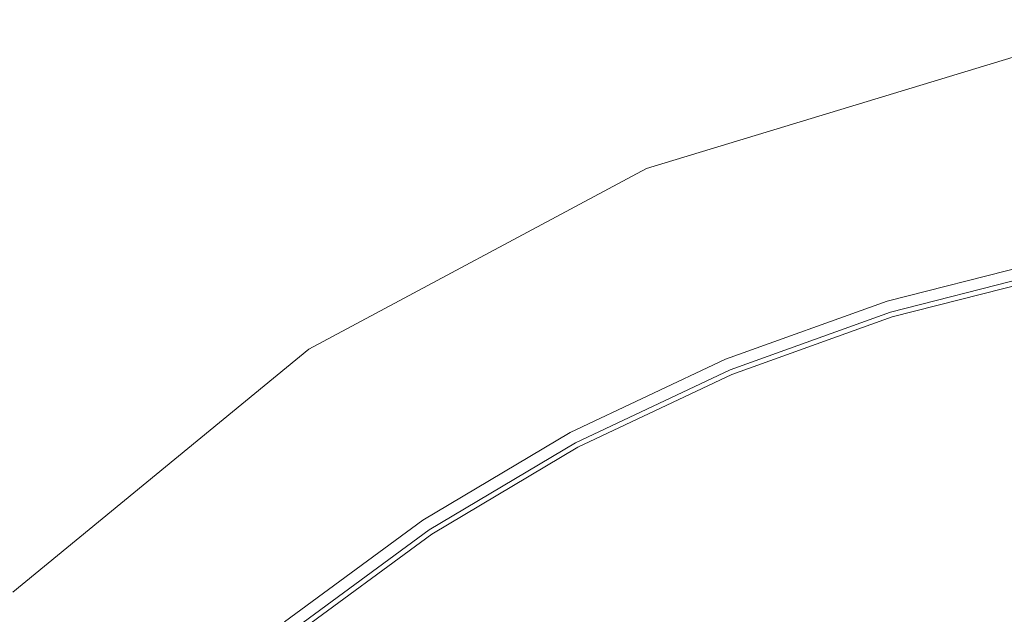
# Model space of a CAD drawing. Extents: x -175 to 325, y -195 to 25.
# Drawn here: x -168 to -155, y 17 to 25 of the extents above; entities that cross this region are included whole.
import ezdxf

# ---------------------------------------------------------------- set-up
doc = ezdxf.new("R2010")
doc.units = 0
doc.header["$LTSCALE"] = 500
doc.header["$MEASUREMENT"] = 0
doc.layers.add('FERRO_CHROM', color=7, linetype='Continuous')
doc.layers.add('FERRO_KOLOR', color=7, linetype='Continuous')

msp = doc.modelspace()

# ---------------------------------------------------------------- linework, layer by layer
at = {"layer": 'FERRO_CHROM', "lineweight": 0}
for points, invisible_edges in [([(-159.567, 23.097, 5), (-150, 25, 5), (-154.877, 24.52, 5), (-159.567, 23.097, 5)], 9), ([(-159.567, 23.097, 5), (-140.433, 23.097, 5), (-150, 25, 5), (-159.567, 23.097, 5)], 15), ([(-154.877, 24.52), (-174.52, -4.877), (-170.787, 13.889), (-154.877, 24.52)], 15), ([(-154.877, 24.52), (-145.123, -24.52), (-174.52, -4.877), (-154.877, 24.52)], 15), ([(-154.877, 24.52), (-170.787, 13.889), (-163.889, 20.787), (-154.877, 24.52)], 15), ([(-154.877, 24.52), (-163.889, 20.787), (-159.567, 23.097), (-154.877, 24.52)], 15), ([(-159.567, 23.097), (-159.567, 23.097, 5), (-154.877, 24.52, 5), (-154.877, 24.52)], 7), ([(-173.097, 9.567, 5), (-159.567, 23.097, 5), (-167.678, 17.678, 5), (-173.097, 9.567, 5)], 15), ([(-173.097, 9.567, 5), (-140.433, 23.097, 5), (-159.567, 23.097, 5), (-173.097, 9.567, 5)], 15), ([(-159.567, -23.097, 5), (-140.433, 23.097, 5), (-173.097, 9.567, 5), (-159.567, -23.097, 5)], 15), ([(-167.678, 17.678, 5), (-159.567, 23.097, 5), (-163.889, 20.787, 5), (-167.678, 17.678, 5)], 15), ([(-163.889, 20.787), (-163.889, 20.787, 5), (-159.567, 23.097, 5), (-159.567, 23.097)], 5), ([(-140.433, 23.097, 5), (-159.567, -23.097, 5), (-126.903, -9.567, 5), (-140.433, 23.097, 5)], 15), ([(-156.426, 21.198, 124.743), (-154.317, 21.735, 124.743), (-154.33, 21.797, 124.662), (-156.445, 21.259, 124.662)], 11), ([(-156.404, 21.125, 124.804), (-154.302, 21.66, 124.804), (-154.317, 21.735, 124.743), (-156.426, 21.198, 124.743)], 11), ([(-156.379, 21.04, 124.847), (-154.285, 21.573, 124.847), (-154.302, 21.66, 124.804), (-156.404, 21.125, 124.804)], 15), ([(-156.349, 20.944, 124.876), (-154.266, 21.475, 124.876), (-154.285, 21.573, 124.847), (-156.379, 21.04, 124.847)], 15), ([(-156.349, 20.944, 124.876), (-156.317, 20.838, 124.893), (-154.244, 21.366, 124.893), (-154.266, 21.475, 124.876)], 15), ([(-156.317, 20.838, 124.893), (-156.282, 20.722, 124.902), (-154.22, 21.247, 124.902), (-154.244, 21.366, 124.893)], 15), ([(-158.476, 20.461, 124.743), (-156.426, 21.198, 124.743), (-156.445, 21.259, 124.662), (-158.5, 20.52, 124.662)], 11), ([(-158.447, 20.391, 124.804), (-156.404, 21.125, 124.804), (-156.426, 21.198, 124.743), (-158.476, 20.461, 124.743)], 11), ([(-156.282, 20.722, 124.902), (-156.244, 20.597, 124.905), (-154.195, 21.119, 124.905), (-154.22, 21.247, 124.902)], 15), ([(-158.413, 20.308, 124.847), (-156.379, 21.04, 124.847), (-156.404, 21.125, 124.804), (-158.447, 20.391, 124.804)], 15), ([(-156.244, 20.597, 124.905), (-156.204, 20.464, 124.905), (-154.168, 20.983, 124.905), (-154.195, 21.119, 124.905)], 15), ([(-158.375, 20.216, 124.876), (-156.349, 20.944, 124.876), (-156.379, 21.04, 124.847), (-158.413, 20.308, 124.847)], 15), ([(-158.375, 20.216, 124.876), (-158.332, 20.113, 124.893), (-156.317, 20.838, 124.893), (-156.349, 20.944, 124.876)], 15), ([(-156.162, 20.324, 124.905), (-154.139, 20.839, 124.905), (-154.168, 20.983, 124.905), (-156.204, 20.464, 124.905)], 15), ([(-158.332, 20.113, 124.893), (-158.286, 20.001, 124.902), (-156.282, 20.722, 124.902), (-156.317, 20.838, 124.893)], 15), ([(-156.097, 20.128, 124.905), (-154.095, 20.641, 124.905), (-154.139, 20.839, 124.905), (-156.162, 20.324, 124.905)], 15), ([(-163.889, 20.787), (-170.787, 13.889), (-167.678, 17.678), (-163.889, 20.787)], 15), ([(-167.678, 17.678), (-167.678, 17.678, 5), (-163.889, 20.787, 5), (-163.889, 20.787)], 5), ([(-158.286, 20.001, 124.902), (-158.236, 19.88, 124.905), (-156.244, 20.597, 124.905), (-156.282, 20.722, 124.902)], 15), ([(-158.236, 19.88, 124.905), (-158.183, 19.752, 124.905), (-156.204, 20.464, 124.905), (-156.244, 20.597, 124.905)], 15), ([(-155.99, 19.826, 124.905), (-154.021, 20.343, 124.905), (-154.095, 20.641, 124.905), (-156.097, 20.128, 124.905)], 15), ([(-158.476, 20.461, 124.743), (-158.5, 20.52, 124.662), (-160.476, 19.588, 124.662), (-160.446, 19.532, 124.743)], 13), ([(-158.447, 20.391, 124.804), (-158.476, 20.461, 124.743), (-160.446, 19.532, 124.743), (-160.41, 19.465, 124.804)], 13), ([(-158.127, 19.617, 124.905), (-156.162, 20.324, 124.905), (-156.204, 20.464, 124.905), (-158.183, 19.752, 124.905)], 15), ([(-158.413, 20.308, 124.847), (-158.447, 20.391, 124.804), (-160.41, 19.465, 124.804), (-160.369, 19.386, 124.847)], 15), ([(-158.375, 20.216, 124.876), (-158.413, 20.308, 124.847), (-160.369, 19.386, 124.847), (-160.322, 19.297, 124.876)], 15), ([(-158.043, 19.425, 124.905), (-156.097, 20.128, 124.905), (-156.162, 20.324, 124.905), (-158.127, 19.617, 124.905)], 15), ([(-155.82, 19.37, 124.905), (-153.903, 19.896, 124.905), (-154.021, 20.343, 124.905), (-155.99, 19.826, 124.905)], 15), ([(-158.375, 20.216, 124.876), (-160.322, 19.297, 124.876), (-160.269, 19.199, 124.893), (-158.332, 20.113, 124.893)], 15), ([(-158.332, 20.113, 124.893), (-160.269, 19.199, 124.893), (-160.212, 19.092, 124.902), (-158.286, 20.001, 124.902)], 15), ([(-157.907, 19.128, 124.905), (-155.99, 19.826, 124.905), (-156.097, 20.128, 124.905), (-158.043, 19.425, 124.905)], 15), ([(-158.286, 20.001, 124.902), (-160.212, 19.092, 124.902), (-160.151, 18.976, 124.905), (-158.236, 19.88, 124.905)], 15), ([(-158.236, 19.88, 124.905), (-160.151, 18.976, 124.905), (-160.086, 18.854, 124.905), (-158.183, 19.752, 124.905)], 15), ([(-157.695, 18.676, 124.905), (-155.82, 19.37, 124.905), (-155.99, 19.826, 124.905), (-157.907, 19.128, 124.905)], 15), ([(-155.82, 19.37, 124.905), (-155.567, 18.71, 124.905), (-153.727, 19.254, 124.905), (-153.903, 19.896, 124.905)], 15), ([(-158.127, 19.617, 124.905), (-158.183, 19.752, 124.905), (-160.086, 18.854, 124.905), (-160.017, 18.725, 124.905)], 15), ([(-160.446, 19.532, 124.743), (-160.476, 19.588, 124.662), (-162.352, 18.473, 124.662), (-162.317, 18.42, 124.743)], 13), ([(-160.41, 19.465, 124.804), (-160.446, 19.532, 124.743), (-162.317, 18.42, 124.743), (-162.275, 18.355, 124.804)], 13), ([(-158.043, 19.425, 124.905), (-158.127, 19.617, 124.905), (-160.017, 18.725, 124.905), (-159.917, 18.543, 124.905)], 15), ([(-160.369, 19.386, 124.847), (-160.41, 19.465, 124.804), (-162.275, 18.355, 124.804), (-162.226, 18.281, 124.847)], 15), ([(-157.907, 19.128, 124.905), (-158.043, 19.425, 124.905), (-159.917, 18.543, 124.905), (-159.758, 18.263, 124.905)], 15), ([(-160.322, 19.297, 124.876), (-160.369, 19.386, 124.847), (-162.226, 18.281, 124.847), (-162.171, 18.197, 124.876)], 15), ([(-160.322, 19.297, 124.876), (-162.171, 18.197, 124.876), (-162.109, 18.104, 124.893), (-160.269, 19.199, 124.893)], 15), ([(-157.695, 18.676, 124.905), (-157.38, 18.02, 124.905), (-155.567, 18.71, 124.905), (-155.82, 19.37, 124.905)], 15), ([(-160.269, 19.199, 124.893), (-162.109, 18.104, 124.893), (-162.042, 18.002, 124.902), (-160.212, 19.092, 124.902)], 15), ([(-155.567, 18.71, 124.905), (-155.19, 17.82, 124.905), (-153.444, 18.409, 124.905), (-153.727, 19.254, 124.905)], 15), ([(-160.212, 19.092, 124.902), (-162.042, 18.002, 124.902), (-161.97, 17.893, 124.905), (-160.151, 18.976, 124.905)], 15), ([(-157.695, 18.676, 124.905), (-157.907, 19.128, 124.905), (-159.758, 18.263, 124.905), (-159.514, 17.838, 124.905)], 15), ([(-160.151, 18.976, 124.905), (-161.97, 17.893, 124.905), (-161.893, 17.778, 124.905), (-160.086, 18.854, 124.905)], 15), ([(-160.017, 18.725, 124.905), (-160.086, 18.854, 124.905), (-161.893, 17.778, 124.905), (-161.811, 17.656, 124.905)], 15), ([(-159.917, 18.543, 124.905), (-160.017, 18.725, 124.905), (-161.811, 17.656, 124.905), (-161.696, 17.488, 124.905)], 15), ([(-157.695, 18.676, 124.905), (-159.514, 17.838, 124.905), (-159.156, 17.222, 124.905), (-157.38, 18.02, 124.905)], 15), ([(-157.38, 18.02, 124.905), (-156.944, 17.118, 124.905), (-155.19, 17.82, 124.905), (-155.567, 18.71, 124.905)], 15), ([(-159.758, 18.263, 124.905), (-159.917, 18.543, 124.905), (-161.696, 17.488, 124.905), (-161.518, 17.233, 124.905)], 15), ([(-162.317, 18.42, 124.743), (-162.352, 18.473, 124.662), (-164.109, 17.181, 124.662), (-164.07, 17.131, 124.743)], 9), ([(-162.275, 18.355, 124.804), (-162.317, 18.42, 124.743), (-164.07, 17.131, 124.743), (-164.022, 17.071, 124.804)], 13), ([(-155.19, 17.82, 124.905), (-154.648, 16.671, 124.905), (-153.005, 17.35, 124.905), (-153.444, 18.409, 124.905)], 15), ([(-162.226, 18.281, 124.847), (-162.275, 18.355, 124.804), (-164.022, 17.071, 124.804), (-163.966, 17.001, 124.847)], 15), ([(-162.171, 18.197, 124.876), (-162.226, 18.281, 124.847), (-163.966, 17.001, 124.847), (-163.903, 16.922, 124.876)], 15), ([(-162.171, 18.197, 124.876), (-163.903, 16.922, 124.876), (-163.833, 16.835, 124.893), (-162.109, 18.104, 124.893)], 15), ([(-159.514, 17.838, 124.905), (-159.758, 18.263, 124.905), (-161.518, 17.233, 124.905), (-161.247, 16.85, 124.905)], 15), ([(-162.109, 18.104, 124.893), (-163.833, 16.835, 124.893), (-163.756, 16.741, 124.902), (-162.042, 18.002, 124.902)], 15), ([(-157.38, 18.02, 124.905), (-159.156, 17.222, 124.905), (-158.691, 16.368, 124.905), (-156.944, 17.118, 124.905)], 15), ([(-162.042, 18.002, 124.902), (-163.756, 16.741, 124.902), (-163.674, 16.639, 124.905), (-161.97, 17.893, 124.905)], 15), ([(-161.97, 17.893, 124.905), (-163.674, 16.639, 124.905), (-163.586, 16.532, 124.905), (-161.893, 17.778, 124.905)], 15), ([(-161.811, 17.656, 124.905), (-161.893, 17.778, 124.905), (-163.586, 16.532, 124.905), (-163.493, 16.419, 124.905)], 15), ([(-159.514, 17.838, 124.905), (-161.247, 16.85, 124.905), (-160.855, 16.299, 124.905), (-159.156, 17.222, 124.905)], 15), ([(-156.944, 17.118, 124.905), (-156.367, 15.931, 124.905), (-154.648, 16.671, 124.905), (-155.19, 17.82, 124.905)], 15), ([(-161.696, 17.488, 124.905), (-161.811, 17.656, 124.905), (-163.493, 16.419, 124.905), (-163.363, 16.266, 124.905)], 15), ([(-161.518, 17.233, 124.905), (-161.696, 17.488, 124.905), (-163.363, 16.266, 124.905), (-163.164, 16.04, 124.905)], 15)]:
    msp.add_3dface(points, dxfattribs=dict(at, invisible_edges=invisible_edges))
at = {"layer": 'FERRO_KOLOR', "lineweight": 0}
for points, invisible_edges in [([(-156.487, 21.4, 97.869), (-156.487, 21.4, 101.071), (-154.358, 21.942, 101.071), (-154.358, 21.942, 97.869)], 15), ([(-156.487, 21.4, 101.071), (-156.487, 21.4, 103.835), (-154.358, 21.942, 103.835), (-154.358, 21.942, 101.071)], 15), ([(-156.487, 21.4, 103.835), (-156.487, 21.4, 106.271), (-154.358, 21.942, 106.271), (-154.358, 21.942, 103.835)], 15), ([(-156.487, 21.4, 106.271), (-156.487, 21.4, 108.487), (-154.358, 21.942, 108.487), (-154.358, 21.942, 106.271)], 15), ([(-156.487, 21.4, 97.869), (-154.358, 21.942, 97.869), (-154.358, 21.942, 94.12), (-156.487, 21.4, 94.12)], 15), ([(-156.487, 21.4, 94.12), (-154.358, 21.942, 94.12), (-154.358, 21.942, 89.714), (-156.487, 21.4, 89.714)], 15), ([(-156.487, 21.4, 89.714), (-154.358, 21.942, 89.714), (-154.358, 21.942, 84.542), (-156.487, 21.4, 84.542)], 15), ([(-156.487, 21.4, 84.542), (-154.358, 21.942, 84.542), (-154.358, 21.942, 78.495), (-156.487, 21.4, 78.495)], 15), ([(-156.487, 21.398, 122.948), (-154.358, 21.94, 122.948), (-154.358, 21.942, 122.261), (-156.487, 21.4, 122.261)], 15), ([(-156.487, 21.4, 122.261), (-154.358, 21.942, 122.261), (-154.358, 21.942, 121.403), (-156.487, 21.4, 121.403)], 15), ([(-156.487, 21.4, 45.687), (-156.487, 21.4, 54.935), (-154.358, 21.942, 54.935), (-154.358, 21.942, 45.687)], 15), ([(-156.487, 21.4, 54.935), (-156.487, 21.4, 63.568), (-154.358, 21.942, 63.568), (-154.358, 21.942, 54.935)], 15), ([(-156.487, 21.4, 63.568), (-156.487, 21.4, 71.463), (-154.358, 21.942, 71.463), (-154.358, 21.942, 63.568)], 15), ([(-156.487, 21.4, 71.463), (-156.487, 21.4, 78.495), (-154.358, 21.942, 78.495), (-154.358, 21.942, 71.463)], 15), ([(-156.487, 21.4, 45.687), (-154.358, 21.942, 45.687), (-154.358, 21.942, 35.946), (-156.487, 21.4, 35.946)], 15), ([(-156.487, 21.4, 35.946), (-154.358, 21.942, 35.946), (-154.358, 21.942, 25.836), (-156.487, 21.4, 25.836)], 15), ([(-156.487, 21.4, 25.836), (-154.358, 21.942, 25.836), (-154.358, 21.942, 15.48), (-156.487, 21.4, 15.48)], 15), ([(-156.487, 21.4, 15.48), (-154.358, 21.942, 15.48), (-154.358, 21.942, 5), (-156.487, 21.4, 5)], 11), ([(-156.487, 21.4, 116.153), (-156.487, 21.4, 117.717), (-154.358, 21.942, 117.717), (-154.358, 21.942, 116.153)], 15), ([(-156.487, 21.4, 117.717), (-156.487, 21.4, 119.121), (-154.358, 21.942, 119.121), (-154.358, 21.942, 117.717)], 15), ([(-156.487, 21.4, 119.121), (-156.487, 21.4, 120.353), (-154.358, 21.942, 120.353), (-154.358, 21.942, 119.121)], 15), ([(-156.487, 21.4, 120.353), (-156.487, 21.4, 121.403), (-154.358, 21.942, 121.403), (-154.358, 21.942, 120.353)], 15), ([(-156.487, 21.4, 116.153), (-154.358, 21.942, 116.153), (-154.358, 21.942, 114.437), (-156.487, 21.4, 114.437)], 15), ([(-156.487, 21.4, 114.437), (-154.358, 21.942, 114.437), (-154.358, 21.942, 112.58), (-156.487, 21.4, 112.58)], 15), ([(-156.487, 21.4, 112.58), (-154.358, 21.942, 112.58), (-154.358, 21.942, 110.594), (-156.487, 21.4, 110.594)], 15), ([(-156.487, 21.4, 110.594), (-154.358, 21.942, 110.594), (-154.358, 21.942, 108.487), (-156.487, 21.4, 108.487)], 15), ([(-156.485, 21.393, 123.485), (-154.357, 21.935, 123.485), (-154.358, 21.94, 122.948), (-156.487, 21.398, 122.948)], 15), ([(-156.482, 21.383, 123.894), (-154.355, 21.924, 123.894), (-154.357, 21.935, 123.485), (-156.485, 21.393, 123.485)], 15), ([(-156.482, 21.383, 123.894), (-156.477, 21.366, 124.194), (-154.351, 21.907, 124.194), (-154.355, 21.924, 123.894)], 15), ([(-156.477, 21.366, 124.194), (-156.469, 21.341, 124.409), (-154.346, 21.881, 124.409), (-154.351, 21.907, 124.194)], 15), ([(-156.469, 21.341, 124.409), (-156.459, 21.306, 124.557), (-154.339, 21.845, 124.557), (-154.346, 21.881, 124.409)], 15), ([(-156.459, 21.306, 124.557), (-156.445, 21.259, 124.662), (-154.33, 21.797, 124.662), (-154.339, 21.845, 124.557)], 13), ([(-158.556, 20.656, 97.869), (-158.556, 20.656, 101.071), (-156.487, 21.4, 101.071), (-156.487, 21.4, 97.869)], 15), ([(-158.556, 20.656, 101.071), (-158.556, 20.656, 103.835), (-156.487, 21.4, 103.835), (-156.487, 21.4, 101.071)], 15), ([(-158.556, 20.656, 103.835), (-158.556, 20.656, 106.271), (-156.487, 21.4, 106.271), (-156.487, 21.4, 103.835)], 15), ([(-158.556, 20.656, 106.271), (-158.556, 20.656, 108.487), (-156.487, 21.4, 108.487), (-156.487, 21.4, 106.271)], 15), ([(-158.556, 20.656, 97.869), (-156.487, 21.4, 97.869), (-156.487, 21.4, 94.12), (-158.556, 20.656, 94.12)], 15), ([(-158.556, 20.656, 94.12), (-156.487, 21.4, 94.12), (-156.487, 21.4, 89.714), (-158.556, 20.656, 89.714)], 15), ([(-158.556, 20.656, 89.714), (-156.487, 21.4, 89.714), (-156.487, 21.4, 84.542), (-158.556, 20.656, 84.542)], 15), ([(-158.556, 20.656, 84.542), (-156.487, 21.4, 84.542), (-156.487, 21.4, 78.495), (-158.556, 20.656, 78.495)], 15), ([(-158.555, 20.655, 122.948), (-156.487, 21.398, 122.948), (-156.487, 21.4, 122.261), (-158.556, 20.656, 122.261)], 15), ([(-158.556, 20.656, 122.261), (-156.487, 21.4, 122.261), (-156.487, 21.4, 121.403), (-158.556, 20.656, 121.403)], 15), ([(-158.556, 20.656, 45.687), (-158.556, 20.656, 54.935), (-156.487, 21.4, 54.935), (-156.487, 21.4, 45.687)], 15), ([(-158.556, 20.656, 54.935), (-158.556, 20.656, 63.568), (-156.487, 21.4, 63.568), (-156.487, 21.4, 54.935)], 15), ([(-158.556, 20.656, 63.568), (-158.556, 20.656, 71.463), (-156.487, 21.4, 71.463), (-156.487, 21.4, 63.568)], 15), ([(-158.556, 20.656, 71.463), (-158.556, 20.656, 78.495), (-156.487, 21.4, 78.495), (-156.487, 21.4, 71.463)], 15), ([(-158.556, 20.656, 45.687), (-156.487, 21.4, 45.687), (-156.487, 21.4, 35.946), (-158.556, 20.656, 35.946)], 15), ([(-158.556, 20.656, 35.946), (-156.487, 21.4, 35.946), (-156.487, 21.4, 25.836), (-158.556, 20.656, 25.836)], 15), ([(-158.556, 20.656, 25.836), (-156.487, 21.4, 25.836), (-156.487, 21.4, 15.48), (-158.556, 20.656, 15.48)], 15), ([(-158.556, 20.656, 15.48), (-156.487, 21.4, 15.48), (-156.487, 21.4, 5), (-158.556, 20.656, 5)], 11), ([(-158.556, 20.656, 116.153), (-158.556, 20.656, 117.717), (-156.487, 21.4, 117.717), (-156.487, 21.4, 116.153)], 15), ([(-158.556, 20.656, 117.717), (-158.556, 20.656, 119.121), (-156.487, 21.4, 119.121), (-156.487, 21.4, 117.717)], 15), ([(-158.556, 20.656, 119.121), (-158.556, 20.656, 120.353), (-156.487, 21.4, 120.353), (-156.487, 21.4, 119.121)], 15), ([(-158.556, 20.656, 120.353), (-158.556, 20.656, 121.403), (-156.487, 21.4, 121.403), (-156.487, 21.4, 120.353)], 15), ([(-158.556, 20.656, 116.153), (-156.487, 21.4, 116.153), (-156.487, 21.4, 114.437), (-158.556, 20.656, 114.437)], 15), ([(-158.556, 20.656, 114.437), (-156.487, 21.4, 114.437), (-156.487, 21.4, 112.58), (-158.556, 20.656, 112.58)], 15), ([(-158.556, 20.656, 112.58), (-156.487, 21.4, 112.58), (-156.487, 21.4, 110.594), (-158.556, 20.656, 110.594)], 15), ([(-158.556, 20.656, 110.594), (-156.487, 21.4, 110.594), (-156.487, 21.4, 108.487), (-158.556, 20.656, 108.487)], 15), ([(-158.553, 20.65, 123.485), (-156.485, 21.393, 123.485), (-156.487, 21.398, 122.948), (-158.555, 20.655, 122.948)], 15), ([(-158.549, 20.64, 123.894), (-156.482, 21.383, 123.894), (-156.485, 21.393, 123.485), (-158.553, 20.65, 123.485)], 15), ([(-158.549, 20.64, 123.894), (-158.543, 20.624, 124.194), (-156.477, 21.366, 124.194), (-156.482, 21.383, 123.894)], 15), ([(-158.543, 20.624, 124.194), (-158.533, 20.599, 124.409), (-156.469, 21.341, 124.409), (-156.477, 21.366, 124.194)], 15), ([(-158.533, 20.599, 124.409), (-158.519, 20.565, 124.557), (-156.459, 21.306, 124.557), (-156.469, 21.341, 124.409)], 15), ([(-158.519, 20.565, 124.557), (-158.5, 20.52, 124.662), (-156.445, 21.259, 124.662), (-156.459, 21.306, 124.557)], 13), ([(-158.556, 20.656, 97.869), (-158.556, 20.656, 94.12), (-160.545, 19.719, 94.12), (-160.545, 19.719, 97.869)], 15), ([(-158.556, 20.656, 94.12), (-158.556, 20.656, 89.714), (-160.545, 19.719, 89.714), (-160.545, 19.719, 94.12)], 15), ([(-158.556, 20.656, 89.714), (-158.556, 20.656, 84.542), (-160.545, 19.719, 84.542), (-160.545, 19.719, 89.714)], 15), ([(-158.556, 20.656, 84.542), (-158.556, 20.656, 78.495), (-160.545, 19.719, 78.495), (-160.545, 19.719, 84.542)], 15), ([(-158.556, 20.656, 97.869), (-160.545, 19.719, 97.869), (-160.545, 19.719, 101.071), (-158.556, 20.656, 101.071)], 15), ([(-158.556, 20.656, 101.071), (-160.545, 19.719, 101.071), (-160.545, 19.719, 103.835), (-158.556, 20.656, 103.835)], 15), ([(-158.556, 20.656, 103.835), (-160.545, 19.719, 103.835), (-160.545, 19.719, 106.271), (-158.556, 20.656, 106.271)], 15), ([(-158.556, 20.656, 106.271), (-160.545, 19.719, 106.271), (-160.545, 19.719, 108.487), (-158.556, 20.656, 108.487)], 15), ([(-158.555, 20.655, 122.948), (-158.556, 20.656, 122.261), (-160.545, 19.719, 122.261), (-160.544, 19.717, 122.948)], 15), ([(-158.556, 20.656, 122.261), (-158.556, 20.656, 121.403), (-160.545, 19.719, 121.403), (-160.545, 19.719, 122.261)], 15), ([(-158.556, 20.656, 45.687), (-160.545, 19.719, 45.687), (-160.545, 19.719, 54.935), (-158.556, 20.656, 54.935)], 15), ([(-158.556, 20.656, 54.935), (-160.545, 19.719, 54.935), (-160.545, 19.719, 63.568), (-158.556, 20.656, 63.568)], 15), ([(-158.556, 20.656, 63.568), (-160.545, 19.719, 63.568), (-160.545, 19.719, 71.463), (-158.556, 20.656, 71.463)], 15), ([(-158.556, 20.656, 71.463), (-160.545, 19.719, 71.463), (-160.545, 19.719, 78.495), (-158.556, 20.656, 78.495)], 15), ([(-158.556, 20.656, 45.687), (-158.556, 20.656, 35.946), (-160.545, 19.719, 35.946), (-160.545, 19.719, 45.687)], 15), ([(-158.556, 20.656, 35.946), (-158.556, 20.656, 25.836), (-160.545, 19.719, 25.836), (-160.545, 19.719, 35.946)], 15), ([(-158.556, 20.656, 25.836), (-158.556, 20.656, 15.48), (-160.545, 19.719, 15.48), (-160.545, 19.719, 25.836)], 15), ([(-158.556, 20.656, 15.48), (-158.556, 20.656, 5), (-160.545, 19.719, 5), (-160.545, 19.719, 15.48)], 13), ([(-158.556, 20.656, 116.153), (-158.556, 20.656, 114.437), (-160.545, 19.719, 114.437), (-160.545, 19.719, 116.153)], 15), ([(-158.556, 20.656, 114.437), (-158.556, 20.656, 112.58), (-160.545, 19.719, 112.58), (-160.545, 19.719, 114.437)], 15), ([(-158.556, 20.656, 112.58), (-158.556, 20.656, 110.594), (-160.545, 19.719, 110.594), (-160.545, 19.719, 112.58)], 15), ([(-158.556, 20.656, 110.594), (-158.556, 20.656, 108.487), (-160.545, 19.719, 108.487), (-160.545, 19.719, 110.594)], 15), ([(-158.556, 20.656, 116.153), (-160.545, 19.719, 116.153), (-160.545, 19.719, 117.717), (-158.556, 20.656, 117.717)], 15), ([(-158.556, 20.656, 117.717), (-160.545, 19.719, 117.717), (-160.545, 19.719, 119.121), (-158.556, 20.656, 119.121)], 15), ([(-158.556, 20.656, 119.121), (-160.545, 19.719, 119.121), (-160.545, 19.719, 120.353), (-158.556, 20.656, 120.353)], 15), ([(-158.556, 20.656, 120.353), (-160.545, 19.719, 120.353), (-160.545, 19.719, 121.403), (-158.556, 20.656, 121.403)], 15), ([(-158.553, 20.65, 123.485), (-158.555, 20.655, 122.948), (-160.544, 19.717, 122.948), (-160.542, 19.713, 123.485)], 15), ([(-158.549, 20.64, 123.894), (-158.553, 20.65, 123.485), (-160.542, 19.713, 123.485), (-160.537, 19.703, 123.894)], 15), ([(-158.549, 20.64, 123.894), (-160.537, 19.703, 123.894), (-160.528, 19.688, 124.194), (-158.543, 20.624, 124.194)], 15), ([(-158.543, 20.624, 124.194), (-160.528, 19.688, 124.194), (-160.516, 19.665, 124.409), (-158.533, 20.599, 124.409)], 15), ([(-158.533, 20.599, 124.409), (-160.516, 19.665, 124.409), (-160.499, 19.632, 124.557), (-158.519, 20.565, 124.557)], 15), ([(-158.519, 20.565, 124.557), (-160.499, 19.632, 124.557), (-160.476, 19.588, 124.662), (-158.5, 20.52, 124.662)], 11), ([(-160.545, 19.719, 97.869), (-160.545, 19.719, 94.12), (-162.433, 18.597, 94.12), (-162.433, 18.597, 97.869)], 15), ([(-160.545, 19.719, 94.12), (-160.545, 19.719, 89.714), (-162.433, 18.597, 89.714), (-162.433, 18.597, 94.12)], 15), ([(-160.545, 19.719, 89.714), (-160.545, 19.719, 84.542), (-162.433, 18.597, 84.542), (-162.433, 18.597, 89.714)], 15), ([(-160.545, 19.719, 84.542), (-160.545, 19.719, 78.495), (-162.433, 18.597, 78.495), (-162.433, 18.597, 84.542)], 15), ([(-160.545, 19.719, 97.869), (-162.433, 18.597, 97.869), (-162.433, 18.597, 101.071), (-160.545, 19.719, 101.071)], 15), ([(-160.545, 19.719, 101.071), (-162.433, 18.597, 101.071), (-162.433, 18.597, 103.835), (-160.545, 19.719, 103.835)], 15), ([(-160.545, 19.719, 103.835), (-162.433, 18.597, 103.835), (-162.433, 18.597, 106.271), (-160.545, 19.719, 106.271)], 15), ([(-160.545, 19.719, 106.271), (-162.433, 18.597, 106.271), (-162.433, 18.597, 108.487), (-160.545, 19.719, 108.487)], 15), ([(-160.544, 19.717, 122.948), (-160.545, 19.719, 122.261), (-162.433, 18.597, 122.261), (-162.432, 18.595, 122.948)], 15), ([(-160.545, 19.719, 122.261), (-160.545, 19.719, 121.403), (-162.433, 18.597, 121.403), (-162.433, 18.597, 122.261)], 15), ([(-160.545, 19.719, 45.687), (-162.433, 18.597, 45.687), (-162.433, 18.597, 54.935), (-160.545, 19.719, 54.935)], 15), ([(-160.545, 19.719, 54.935), (-162.433, 18.597, 54.935), (-162.433, 18.597, 63.568), (-160.545, 19.719, 63.568)], 15), ([(-160.545, 19.719, 63.568), (-162.433, 18.597, 63.568), (-162.433, 18.597, 71.463), (-160.545, 19.719, 71.463)], 15), ([(-160.545, 19.719, 71.463), (-162.433, 18.597, 71.463), (-162.433, 18.597, 78.495), (-160.545, 19.719, 78.495)], 15), ([(-160.545, 19.719, 45.687), (-160.545, 19.719, 35.946), (-162.433, 18.597, 35.946), (-162.433, 18.597, 45.687)], 15), ([(-160.545, 19.719, 35.946), (-160.545, 19.719, 25.836), (-162.433, 18.597, 25.836), (-162.433, 18.597, 35.946)], 15), ([(-160.545, 19.719, 25.836), (-160.545, 19.719, 15.48), (-162.433, 18.597, 15.48), (-162.433, 18.597, 25.836)], 15), ([(-160.545, 19.719, 15.48), (-160.545, 19.719, 5), (-162.433, 18.597, 5), (-162.433, 18.597, 15.48)], 13), ([(-160.545, 19.719, 116.153), (-160.545, 19.719, 114.437), (-162.433, 18.597, 114.437), (-162.433, 18.597, 116.153)], 15), ([(-160.545, 19.719, 114.437), (-160.545, 19.719, 112.58), (-162.433, 18.597, 112.58), (-162.433, 18.597, 114.437)], 15), ([(-160.545, 19.719, 112.58), (-160.545, 19.719, 110.594), (-162.433, 18.597, 110.594), (-162.433, 18.597, 112.58)], 15), ([(-160.545, 19.719, 110.594), (-160.545, 19.719, 108.487), (-162.433, 18.597, 108.487), (-162.433, 18.597, 110.594)], 15), ([(-160.545, 19.719, 116.153), (-162.433, 18.597, 116.153), (-162.433, 18.597, 117.717), (-160.545, 19.719, 117.717)], 15), ([(-160.545, 19.719, 117.717), (-162.433, 18.597, 117.717), (-162.433, 18.597, 119.121), (-160.545, 19.719, 119.121)], 15), ([(-160.545, 19.719, 119.121), (-162.433, 18.597, 119.121), (-162.433, 18.597, 120.353), (-160.545, 19.719, 120.353)], 15), ([(-160.545, 19.719, 120.353), (-162.433, 18.597, 120.353), (-162.433, 18.597, 121.403), (-160.545, 19.719, 121.403)], 15), ([(-160.542, 19.713, 123.485), (-160.544, 19.717, 122.948), (-162.432, 18.595, 122.948), (-162.429, 18.591, 123.485)], 15), ([(-160.537, 19.703, 123.894), (-160.542, 19.713, 123.485), (-162.429, 18.591, 123.485), (-162.424, 18.582, 123.894)], 15), ([(-160.537, 19.703, 123.894), (-162.424, 18.582, 123.894), (-162.414, 18.567, 124.194), (-160.528, 19.688, 124.194)], 15), ([(-160.528, 19.688, 124.194), (-162.414, 18.567, 124.194), (-162.4, 18.545, 124.409), (-160.516, 19.665, 124.409)], 15), ([(-160.516, 19.665, 124.409), (-162.4, 18.545, 124.409), (-162.379, 18.514, 124.557), (-160.499, 19.632, 124.557)], 15), ([(-160.499, 19.632, 124.557), (-162.379, 18.514, 124.557), (-162.352, 18.473, 124.662), (-160.476, 19.588, 124.662)], 11), ([(-162.433, 18.597, 97.869), (-162.433, 18.597, 94.12), (-164.202, 17.298, 94.12), (-164.202, 17.298, 97.869)], 15), ([(-162.433, 18.597, 94.12), (-162.433, 18.597, 89.714), (-164.202, 17.298, 89.714), (-164.202, 17.298, 94.12)], 15), ([(-162.433, 18.597, 89.714), (-162.433, 18.597, 84.542), (-164.202, 17.298, 84.542), (-164.202, 17.298, 89.714)], 15), ([(-162.433, 18.597, 84.542), (-162.433, 18.597, 78.495), (-164.202, 17.298, 78.495), (-164.202, 17.298, 84.542)], 15), ([(-162.433, 18.597, 97.869), (-164.202, 17.298, 97.869), (-164.202, 17.298, 101.071), (-162.433, 18.597, 101.071)], 15), ([(-162.433, 18.597, 101.071), (-164.202, 17.298, 101.071), (-164.202, 17.298, 103.835), (-162.433, 18.597, 103.835)], 15), ([(-162.433, 18.597, 103.835), (-164.202, 17.298, 103.835), (-164.202, 17.298, 106.271), (-162.433, 18.597, 106.271)], 15), ([(-162.433, 18.597, 106.271), (-164.202, 17.298, 106.271), (-164.202, 17.298, 108.487), (-162.433, 18.597, 108.487)], 15), ([(-162.432, 18.595, 122.948), (-162.433, 18.597, 122.261), (-164.202, 17.298, 122.261), (-164.201, 17.296, 122.948)], 15), ([(-162.433, 18.597, 122.261), (-162.433, 18.597, 121.403), (-164.202, 17.298, 121.403), (-164.202, 17.298, 122.261)], 15), ([(-162.433, 18.597, 45.687), (-164.202, 17.298, 45.687), (-164.202, 17.298, 54.935), (-162.433, 18.597, 54.935)], 15), ([(-162.433, 18.597, 54.935), (-164.202, 17.298, 54.935), (-164.202, 17.298, 63.568), (-162.433, 18.597, 63.568)], 15), ([(-162.433, 18.597, 63.568), (-164.202, 17.298, 63.568), (-164.202, 17.298, 71.463), (-162.433, 18.597, 71.463)], 15), ([(-162.433, 18.597, 71.463), (-164.202, 17.298, 71.463), (-164.202, 17.298, 78.495), (-162.433, 18.597, 78.495)], 15), ([(-162.433, 18.597, 45.687), (-162.433, 18.597, 35.946), (-164.202, 17.298, 35.946), (-164.202, 17.298, 45.687)], 15), ([(-162.433, 18.597, 35.946), (-162.433, 18.597, 25.836), (-164.202, 17.298, 25.836), (-164.202, 17.298, 35.946)], 15), ([(-162.433, 18.597, 25.836), (-162.433, 18.597, 15.48), (-164.202, 17.298, 15.48), (-164.202, 17.298, 25.836)], 15), ([(-162.433, 18.597, 15.48), (-162.433, 18.597, 5), (-164.202, 17.298, 5), (-164.202, 17.298, 15.48)], 13), ([(-162.433, 18.597, 116.153), (-162.433, 18.597, 114.437), (-164.202, 17.298, 114.437), (-164.202, 17.298, 116.153)], 15), ([(-162.433, 18.597, 114.437), (-162.433, 18.597, 112.58), (-164.202, 17.298, 112.58), (-164.202, 17.298, 114.437)], 15), ([(-162.433, 18.597, 112.58), (-162.433, 18.597, 110.594), (-164.202, 17.298, 110.594), (-164.202, 17.298, 112.58)], 15), ([(-162.433, 18.597, 110.594), (-162.433, 18.597, 108.487), (-164.202, 17.298, 108.487), (-164.202, 17.298, 110.594)], 15), ([(-162.433, 18.597, 116.153), (-164.202, 17.298, 116.153), (-164.202, 17.298, 117.717), (-162.433, 18.597, 117.717)], 15), ([(-162.433, 18.597, 117.717), (-164.202, 17.298, 117.717), (-164.202, 17.298, 119.121), (-162.433, 18.597, 119.121)], 15), ([(-162.433, 18.597, 119.121), (-164.202, 17.298, 119.121), (-164.202, 17.298, 120.353), (-162.433, 18.597, 120.353)], 15), ([(-162.433, 18.597, 120.353), (-164.202, 17.298, 120.353), (-164.202, 17.298, 121.403), (-162.433, 18.597, 121.403)], 15), ([(-162.429, 18.591, 123.485), (-162.432, 18.595, 122.948), (-164.201, 17.296, 122.948), (-164.197, 17.292, 123.485)], 15), ([(-162.424, 18.582, 123.894), (-162.429, 18.591, 123.485), (-164.197, 17.292, 123.485), (-164.191, 17.284, 123.894)], 15), ([(-162.424, 18.582, 123.894), (-164.191, 17.284, 123.894), (-164.18, 17.27, 124.194), (-162.414, 18.567, 124.194)], 15), ([(-162.414, 18.567, 124.194), (-164.18, 17.27, 124.194), (-164.163, 17.249, 124.409), (-162.4, 18.545, 124.409)], 15), ([(-162.4, 18.545, 124.409), (-164.163, 17.249, 124.409), (-164.14, 17.22, 124.557), (-162.379, 18.514, 124.557)], 15), ([(-162.379, 18.514, 124.557), (-164.14, 17.22, 124.557), (-164.109, 17.181, 124.662), (-162.352, 18.473, 124.662)], 11)]:
    msp.add_3dface(points, dxfattribs=dict(at, invisible_edges=invisible_edges))

doc.saveas('drawing.dxf')
